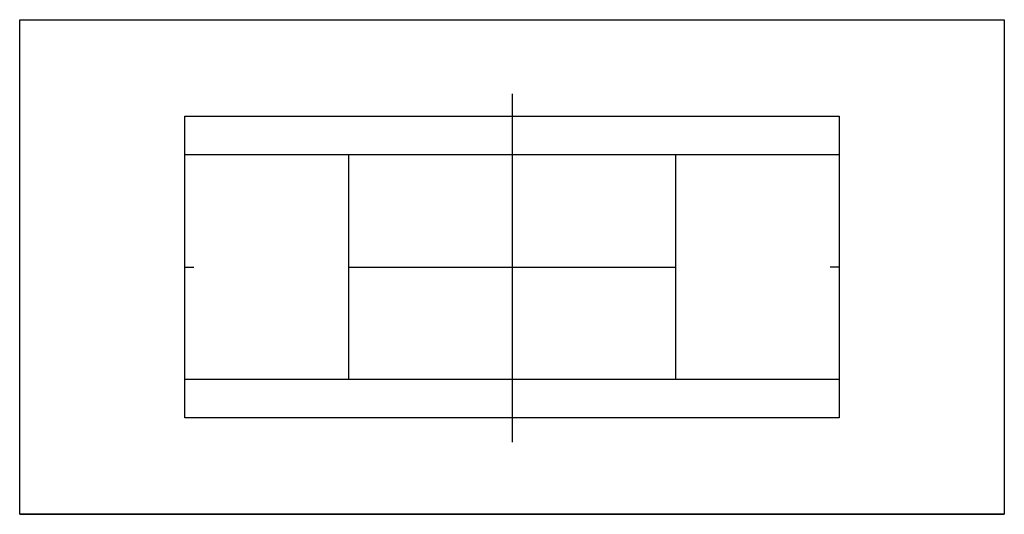
# Model space of a CAD drawing. Extents: x -21.9 to 21.9, y -11 to 11.
import ezdxf

# ---------------------------------------------------------------- set-up
doc = ezdxf.new("R2010")
doc.units = 0
doc.header["$MEASUREMENT"] = 0

msp = doc.modelspace()

# ---------------------------------------------------------------- linework, layer by layer
for p, q in [((-21.896, 11), (21.896, 11)), ((-21.896, -11), (-21.896, 11)), ((21.896, 11), (21.896, -11)), ((0, 7.703), (0, -7.791)), ((-14.55, 6.715), (14.55, 6.715)), ((-14.55, -6.715), (-14.55, 6.715)), ((14.55, 6.715), (14.55, -6.715)), ((-14.55, 5.001), (14.55, 5.001)), ((-7.275, 5.001), (-7.275, -5.001)), ((7.275, 5.001), (7.275, -5.001)), ((-14.55, 0), (-14.154, 0)), ((-7.275, 0), (7.275, 0)), ((14.55, 0), (14.154, 0)), ((14.55, -5.001), (-14.55, -5.001)), ((14.55, -6.715), (-14.55, -6.715)), ((-21.896, -11), (21.896, -11)), ((21.896, -11), (-21.896, -11))]:
    msp.add_line(p, q)

doc.saveas('drawing.dxf')
